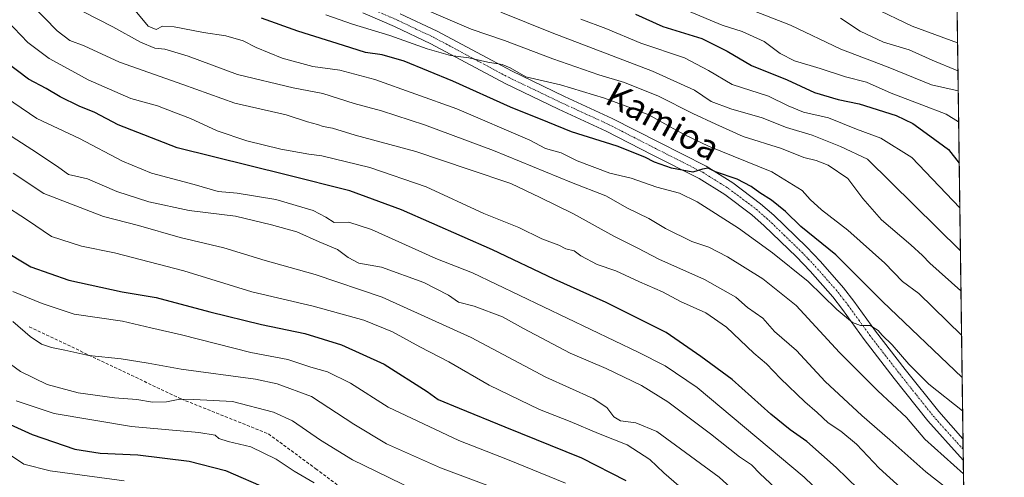
# Model space of a CAD drawing. Units: metres. Extents: x 589907 to 593331, y 4766038 to 4768397.
# Drawn here: x 593018 to 593331, y 4767032 to 4767177 of the extents above; entities that cross this region are included whole.
import ezdxf
from ezdxf.enums import TextEntityAlignment as Align

# ---------------------------------------------------------------- set-up
doc = ezdxf.new("R2010")
doc.units = ezdxf.units.M
doc.header["$MEASUREMENT"] = 0
for name, pattern in [('TRAZO_Y_PUNTO', [1, 0.5, -0.25, 0, -0.25]), ('TRAZOS', [0.75, 0.5, -0.25]), ('TRAZOSX2', [1.5, 1, -0.5])]:
    doc.linetypes.add(name, pattern=pattern)
for name, color, linetype, lineweight in [('Arbolado forestal', 92, 'TRAZOS', 0), ('Arbolado forestal CxS', 92, 'Continuous', 0), ('Comarca CxS', 133, 'Continuous', 0), ('Comunidad Autónoma CxS', 142, 'Continuous', 0), ('Curva de nivel maestra', 36, 'Continuous', 30), ('Curva de nivel normal', 36, 'Continuous', 0), ('Entidad de ámbito territorial CxS', 92, 'Continuous', 0), ('Espacio natural protegido CxS', 2, 'Continuous', 0), ('Municipio CxS', 142, 'Continuous', 0), ('Pista pavimentada', 135, 'Continuous', 13), ('Pista pavimentada Cxs', 135, 'Continuous', 0), ('Pista pavimentada eje', 135, 'TRAZO_Y_PUNTO', 0), ('Provincia CxS', 1, 'Continuous', 0), ('Senda', 19, 'TRAZOSX2', 0), ('Texto cartográfico', 19, 'Continuous', 0)]:
    doc.layers.add(name, color=color, linetype=linetype, lineweight=lineweight)
doc.styles.add('Arial', font='txt', dxfattribs={"height": 0.2})

# ---------------------------------------------------------------- blocks, each defined once
blk = doc.blocks.new('*U154')
at = {"layer": 'Arbolado forestal CxS', "color": 92, "linetype": 'Continuous', "lineweight": 0}
blk.add_polyline3d([(593312.76, 4767428.76, 1081.3), (593319.86, 4766910.42, 924.7)], dxfattribs=at)
blk = doc.blocks.new('*U160')
at = {"layer": 'Curva de nivel normal', "color": 36, "linetype": 'Continuous', "lineweight": 0}
blk.add_polyline3d([(593176.83, 4767025.23, 915), (593151.54, 4767034.64, 915), (593134.35, 4767042.3, 915), (593123.97, 4767048.62, 915), (593110.5, 4767057.38, 915), (593099.55, 4767061.48, 915), (593092.64, 4767062.93, 915), (593068.95, 4767066.08, 915), (593058.41, 4767068.05, 915), (593049.82, 4767069.42, 915), (593039.61, 4767070.45, 915), (593031.94, 4767072.2, 915), (593027.69, 4767072.99, 915), (593024.46, 4767074.1, 915), (593020.86, 4767076.5, 915), (593015.36, 4767081.33, 915)], dxfattribs=at)
blk = doc.blocks.new('*U163')
at = {"layer": 'Curva de nivel normal', "color": 36, "linetype": 'Continuous', "lineweight": 0}
blk.add_polyline3d([(593147.75, 4767025.41, 910), (593131.21, 4767033.51, 910), (593123.51, 4767037.26, 910), (593113.4, 4767043.54, 910), (593104.45, 4767049.64, 910), (593098.4, 4767052.43, 910), (593085.28, 4767055.79, 910), (593073.03, 4767056.44, 910), (593068.56, 4767056.6, 910), (593064.32, 4767055.73, 910), (593059.89, 4767055.59, 910), (593054.86, 4767056.46, 910), (593047.74, 4767057, 910), (593036.21, 4767058.57, 910), (593026.28, 4767061.25, 910), (593017.74, 4767065.42, 910), (593012.62, 4767069.23, 910)], dxfattribs=at)
blk = doc.blocks.new('*U167')
at = {"layer": 'Curva de nivel normal', "color": 36, "linetype": 'Continuous', "lineweight": 0}
blk.add_polyline3d([(593111.39, 4767029.89, 905), (593104.99, 4767033.65, 905), (593099.22, 4767037.48, 905), (593091.19, 4767041.34, 905), (593083.97, 4767043.02, 905), (593080.92, 4767044.02, 905), (593079.76, 4767045.08, 905), (593074.61, 4767045.93, 905), (593053.18, 4767047.83, 905), (593028.48, 4767051.96, 905), (593016.38, 4767056.04, 905)], dxfattribs=at)
blk = doc.blocks.new('*U170')
at = {"layer": 'Curva de nivel normal', "color": 36, "linetype": 'Continuous', "lineweight": 0}
blk.add_polyline3d([(593050.84, 4767030.56, 895), (593027.24, 4767033.74, 895), (593018.82, 4767035.88, 895), (593013.94, 4767039.1, 895)], dxfattribs=at)
blk = doc.blocks.new('*U177')
at = {"layer": 'Curva de nivel normal', "color": 36, "linetype": 'Continuous', "lineweight": 0}
blk.add_polyline3d([(593233.09, 4767024.1, 930), (593222.78, 4767033.08, 930), (593218.3, 4767037.3, 930), (593211.02, 4767042.03, 930), (593201.95, 4767045.62, 930), (593192.85, 4767049.48, 930), (593183.09, 4767053.25, 930), (593167.09, 4767061.04, 930), (593154.29, 4767068.4, 930), (593144.95, 4767073.28, 930), (593136.31, 4767077.96, 930), (593127.2, 4767081.68, 930), (593111.05, 4767086.19, 930), (593091.46, 4767090.77, 930), (593069.77, 4767097.46, 930), (593047.73, 4767103.2, 930), (593037.21, 4767105.25, 930), (593027.62, 4767108.42, 930), (593020.06, 4767113.62, 930), (593011.85, 4767118.9, 930)], dxfattribs=at)
blk = doc.blocks.new('*U186')
at = {"layer": 'Curva de nivel normal', "color": 36, "linetype": 'Continuous', "lineweight": 0}
blk.add_polyline3d([(593191.42, 4767029.8, 920), (593172.93, 4767037.39, 920), (593157.41, 4767043.44, 920), (593134.94, 4767053.98, 920), (593122.92, 4767061.68, 920), (593115.62, 4767065.29, 920), (593110.28, 4767066.74, 920), (593102.96, 4767069.24, 920), (593091.15, 4767071.37, 920), (593069.05, 4767077.03, 920), (593059.34, 4767079.32, 920), (593050.3, 4767081.44, 920), (593034.91, 4767083.66, 920), (593024.71, 4767087, 920), (593015.33, 4767090.86, 920)], dxfattribs=at)
blk = doc.blocks.new('*U197')
at = {"layer": 'Curva de nivel maestra', "color": 36, "linetype": 'Continuous', "lineweight": 30}
blk.add_polyline3d([(593284.61, 4767028, 950), (593277.67, 4767034.84, 950), (593268.29, 4767043.1, 950), (593262.95, 4767046.81, 950), (593256.84, 4767051.82, 950), (593244.47, 4767062.87, 950), (593234.54, 4767070.15, 950), (593223.46, 4767077.78, 950), (593204.31, 4767087.38, 950), (593187.77, 4767094.73, 950), (593168.18, 4767104.09, 950), (593139.2, 4767116.84, 950), (593122.73, 4767122.91, 950), (593102.46, 4767128.04, 950), (593067.74, 4767136.64, 950), (593048.87, 4767143.93, 950), (593041.48, 4767147.9, 950), (593036.52, 4767149.94, 950), (593030.42, 4767152.91, 950), (593025.93, 4767155.56, 950), (593020.34, 4767158.5, 950), (593013.38, 4767163.8, 950)], dxfattribs=at)
blk = doc.blocks.new('*U199')
at = {"layer": 'Curva de nivel maestra', "color": 36, "linetype": 'Continuous', "lineweight": 30}
blk.add_polyline3d([(593011.7, 4767104.32, 925), (593021.04, 4767098.73, 925), (593033.2, 4767094.51, 925), (593050.13, 4767090.77, 925), (593060.98, 4767088.96, 925), (593078.08, 4767084.4, 925), (593094.51, 4767080.35, 925), (593108.32, 4767077.46, 925), (593120.02, 4767073.88, 925), (593133.69, 4767067.72, 925), (593147.3, 4767058.96, 925), (593150.81, 4767056.44, 925), (593157.51, 4767053.74, 925), (593172.04, 4767047.7, 925), (593196.51, 4767037.91, 925), (593210.66, 4767030.62, 925)], dxfattribs=at)
blk = doc.blocks.new('*U203')
at = {"layer": 'Curva de nivel maestra', "color": 36, "linetype": 'Continuous', "lineweight": 30}
blk.add_polyline3d([(593010.91, 4767050.04, 900), (593021.53, 4767045.26, 900), (593035.06, 4767040.68, 900), (593043.13, 4767039.35, 900), (593055.2, 4767038.85, 900), (593071.5, 4767036.82, 900), (593083.11, 4767033.88, 900), (593096.74, 4767027.86, 900)], dxfattribs=at)
blk = doc.blocks.new('*U204')
at = {"layer": 'Curva de nivel maestra', "color": 36, "linetype": 'Continuous', "lineweight": 30}
for points in [[(593317.76, 4767063.47, 975), (593292.36, 4767087.72, 975), (593277.48, 4767102.49, 975), (593266.41, 4767111.61, 975), (593261.51, 4767116.32, 975), (593257.07, 4767119.94, 975), (593253.27, 4767122.27, 975), (593250.6, 4767124.3, 975), (593246.12, 4767126.6, 975), (593239.21, 4767128.93, 975), (593236.8, 4767130.18, 975), (593235, 4767129.87, 975), (593231.97, 4767128.89, 975), (593225.21, 4767130.16, 975), (593219.79, 4767132, 975), (593216.7, 4767133.65, 975), (593207.86, 4767137.18, 975), (593193.35, 4767141.67, 975), (593185.77, 4767144.76, 975), (593173.9, 4767149.56, 975), (593155.53, 4767157.86, 975), (593139.96, 4767164.27, 975), (593132.98, 4767166.28, 975), (593127.64, 4767167, 975), (593120.69, 4767169.21, 975), (593106.09, 4767173.77, 975), (593094.61, 4767177.92, 975)], [(593317.76, 4767063.47, 975)]]:
    blk.add_polyline3d(points, dxfattribs=at)

msp = doc.modelspace()

# ---------------------------------------------------------------- linework, layer by layer
at = {"layer": 'Arbolado forestal', "color": 92, "linetype": 'TRAZOS', "lineweight": 0}
msp.add_polyline3d([(593312.76, 4767428.77, 1081.3), (593316.06, 4767187.85, 1031.87), (593318.03, 4767043.89, 966.76), (593318.08, 4767040.56, 966.35), (593318.12, 4767037.14, 965.83), (593319.86, 4766910.42, 924.7)], dxfattribs=at)
at = {"layer": 'Comarca CxS', "color": 133, "linetype": 'Continuous', "lineweight": 0}
msp.add_polyline3d([(593331.19, 4766083, 903.23), (589937.21, 4766037.56, 738.29), (589924.18, 4767026.2, 786.57), (589906.71, 4768351.07, 842.06), (591625.38, 4768374.11, 896.39), (593299.51, 4768396.55, 934.77), (593331.19, 4766083, 903.23)], close=True, dxfattribs=at)
msp.add_polyline3d([(593331.19, 4766083, 903.23), (589937.21, 4766037.56, 738.29), (589924.18, 4767026.2, 786.57), (589906.71, 4768351.07, 842.06), (591625.38, 4768374.11, 896.39), (593299.51, 4768396.55, 934.77), (593331.19, 4766083, 903.23)], close=True, dxfattribs=at)
at = {"layer": 'Comunidad Autónoma CxS', "color": 142, "linetype": 'Continuous', "lineweight": 0}
msp.add_polyline3d([(593331.19, 4766083, 903.23), (589937.21, 4766037.56, 738.29), (589906.71, 4768351.07, 842.06), (593299.51, 4768396.55, 934.77), (593331.19, 4766083, 903.23)], close=True, dxfattribs=at)
msp.add_polyline3d([(593331.19, 4766083, 903.23), (589937.21, 4766037.56, 738.29), (589906.71, 4768351.07, 842.06), (593299.51, 4768396.55, 934.77), (593331.19, 4766083, 903.23)], close=True, dxfattribs=at)
at = {"layer": 'Curva de nivel maestra', "color": 36, "linetype": 'Continuous', "lineweight": 30}
msp.add_polyline3d([(593213.74, 4767179.2, 1000), (593222.37, 4767175.26, 1000), (593234.83, 4767171.49, 1000), (593242.94, 4767167.4, 1000), (593250.61, 4767162.8, 1000), (593261.99, 4767158.31, 1000), (593270.69, 4767154.25, 1000), (593278.25, 4767152.03, 1000), (593285, 4767150.61, 1000), (593296.78, 4767146.95, 1000), (593302.07, 4767144.4, 1000), (593307.48, 4767140.48, 1000), (593313.4, 4767136.09, 1000), (593316.83, 4767131.74, 1000)], dxfattribs=at)
at = {"layer": 'Curva de nivel normal', "color": 36, "linetype": 'Continuous', "lineweight": 0}
for points in [[(593318.31, 4767023.95, 960), (593306.22, 4767033.36, 960), (593294.75, 4767043.58, 960), (593285.8, 4767051.36, 960), (593274.1, 4767062.16, 960), (593265.03, 4767072.02, 960), (593258.03, 4767078.12, 960), (593254.27, 4767082.39, 960), (593249.41, 4767085.78, 960), (593245.7, 4767089.04, 960), (593235.71, 4767094.72, 960), (593221.1, 4767101.14, 960), (593214.47, 4767104.62, 960), (593206.79, 4767108.49, 960), (593193.91, 4767115.63, 960), (593183.35, 4767120.76, 960), (593174.01, 4767125.23, 960), (593160.68, 4767129.68, 960), (593143.69, 4767135.48, 960), (593124.35, 4767140.65, 960), (593117.17, 4767142.9, 960), (593114.25, 4767143.38, 960), (593112.39, 4767144.04, 960), (593109.19, 4767144.94, 960), (593102.43, 4767147.13, 960), (593086.11, 4767150.84, 960), (593069.46, 4767156.76, 960), (593049.34, 4767163.89, 960), (593038.08, 4767169.08, 960), (593033.54, 4767170.79, 960), (593029.44, 4767173.88, 960), (593021.53, 4767182.01, 960)], [(593247.82, 4767181.59, 1010), (593263.13, 4767175.64, 1010), (593279.15, 4767168.01, 1010), (593294.23, 4767162.3, 1010), (593308, 4767156.71, 1010), (593316.51, 4767154.74, 1010)], [(593289.41, 4767181.33, 1020), (593301.84, 4767175.37, 1020), (593316.3, 4767170.07, 1020)], [(593318.19, 4767032.73, 965), (593305.82, 4767043.85, 965), (593300.06, 4767050.75, 965), (593290.89, 4767059.2, 965), (593278.64, 4767071.39, 965), (593264.84, 4767086.36, 965), (593254.28, 4767094.84, 965), (593243.04, 4767101.86, 965), (593237.03, 4767104.96, 965), (593231.61, 4767106.76, 965), (593223.24, 4767110.91, 965), (593217.99, 4767114.13, 965), (593211.2, 4767117.44, 965), (593204.3, 4767121.34, 965), (593193.28, 4767125.57, 965), (593168.49, 4767135.75, 965), (593146.49, 4767143.91, 965), (593132.75, 4767148.42, 965), (593124.13, 4767150.77, 965), (593114.12, 4767153.9, 965), (593104.6, 4767155.76, 965), (593086.92, 4767160.02, 965), (593071.18, 4767165.81, 965), (593063.79, 4767168.08, 965), (593060.53, 4767168.34, 965), (593055.98, 4767170.23, 965), (593047.22, 4767175.13, 965), (593037.84, 4767179.92, 965)], [(593053.75, 4767181.04, 970), (593058.5, 4767175.42, 970), (593061.01, 4767174.36, 970), (593063.03, 4767175.34, 970), (593066.7, 4767175.21, 970), (593076.06, 4767173.38, 970), (593083.21, 4767172.29, 970), (593088.7, 4767170.65, 970), (593092.84, 4767168.56, 970), (593101.14, 4767165.14, 970), (593110.87, 4767162.5, 970), (593119.53, 4767161.37, 970), (593130.63, 4767158.43, 970), (593156.84, 4767149.04, 970), (593180, 4767139.06, 970), (593184.99, 4767136.41, 970), (593190, 4767134.99, 970), (593195.13, 4767132.45, 970), (593205.5, 4767128.52, 970), (593212.32, 4767126.98, 970), (593220.45, 4767124.1, 970), (593227.72, 4767122.16, 970), (593233.35, 4767119.44, 970), (593246.52, 4767111.02, 970), (593257.31, 4767103.22, 970), (593268.76, 4767093.99, 970), (593277.86, 4767085.12, 970), (593282.84, 4767080.98, 970), (593285.38, 4767080.01, 970), (593288.48, 4767080.06, 970), (593291.04, 4767078.39, 970), (593292.3, 4767076.99, 970), (593295.51, 4767073.86, 970), (593300.74, 4767067.75, 970), (593307.2, 4767061.3, 970), (593317.91, 4767052.84, 970)], [(593317.58, 4767076.95, 980), (593303.92, 4767090.21, 980), (593298.71, 4767094.08, 980), (593293.11, 4767099.88, 980), (593281.34, 4767110.37, 980), (593272.92, 4767116.92, 980), (593269.34, 4767120.18, 980), (593266.83, 4767123, 980), (593257.14, 4767129, 980), (593237, 4767137.1, 980), (593229.46, 4767140.8, 980), (593224.7, 4767143.28, 980), (593217.99, 4767147.08, 980), (593213.33, 4767148.9, 980), (593203.86, 4767152.42, 980), (593189.76, 4767156.68, 980), (593178.78, 4767159.25, 980), (593173.77, 4767162.08, 980), (593171.26, 4767163.13, 980), (593166.7, 4767163.9, 980), (593160.56, 4767165.33, 980), (593154.8, 4767166.08, 980), (593147.32, 4767168.2, 980), (593135.44, 4767172.41, 980), (593123.52, 4767175.97, 980), (593115.08, 4767178.95, 980)], [(593148.01, 4767180.15, 985), (593161.4, 4767174.44, 985), (593171.95, 4767170.78, 985), (593187.35, 4767165, 985), (593201.98, 4767159.91, 985), (593210.15, 4767157.42, 985), (593221.01, 4767153.07, 985), (593232, 4767147.51, 985), (593239.31, 4767144.15, 985), (593248.02, 4767140.27, 985), (593260.16, 4767136.42, 985), (593267.28, 4767133.52, 985), (593271.23, 4767132.56, 985), (593275.06, 4767131.06, 985), (593281.32, 4767126.83, 985), (593286.13, 4767120.47, 985), (593292.11, 4767113.63, 985), (593301.36, 4767105.71, 985), (593305.11, 4767102.3, 985), (593307.5, 4767099.83, 985), (593317.39, 4767091.11, 985)], [(593170.8, 4767179.78, 990), (593187.14, 4767173.2, 990), (593219.12, 4767161, 990), (593232.46, 4767154.99, 990), (593237.83, 4767151.41, 990), (593244.12, 4767149.03, 990), (593254.05, 4767146.19, 990), (593261.79, 4767143.12, 990), (593269.99, 4767140.65, 990), (593279.01, 4767137.01, 990), (593287.57, 4767132.96, 990), (593317.21, 4767103.86, 990)], [(593316.65, 4767144.86, 1005), (593312.71, 4767147.37, 1005), (593304.95, 4767150.34, 1005), (593295.1, 4767154.06, 1005), (593287.28, 4767157.54, 1005), (593280.61, 4767159.28, 1005), (593272.54, 4767161.9, 1005), (593264.38, 4767164.28, 1005), (593259.83, 4767166.7, 1005), (593254.72, 4767170.49, 1005), (593247.72, 4767173.63, 1005), (593241.33, 4767175.69, 1005), (593230.34, 4767180.25, 1005)], [(593013.48, 4767177.2, 955), (593020.08, 4767170.21, 955), (593026.92, 4767165.05, 955), (593033.01, 4767161.83, 955), (593039.36, 4767158.27, 955), (593052.98, 4767152.36, 955), (593061.48, 4767149.97, 955), (593066.64, 4767147.94, 955), (593071.98, 4767145.95, 955), (593080.44, 4767142.07, 955), (593089.92, 4767138.84, 955), (593100.76, 4767136.18, 955), (593109.63, 4767134.55, 955), (593113.8, 4767134.11, 955), (593129.06, 4767130.38, 955), (593147.02, 4767124.24, 955), (593165.34, 4767115.72, 955), (593176.5, 4767111.21, 955), (593183.84, 4767107.67, 955), (593189.26, 4767105.58, 955), (593191.48, 4767104.47, 955), (593194.16, 4767103.83, 955), (593196.25, 4767102.24, 955), (593201.49, 4767099.42, 955), (593207.45, 4767097.4, 955), (593215.01, 4767093.92, 955), (593222.34, 4767090.74, 955), (593228, 4767087.72, 955), (593236.08, 4767084.06, 955), (593242.66, 4767079.47, 955), (593251.44, 4767071.25, 955), (593255.39, 4767067.84, 955), (593259.86, 4767063.18, 955), (593267.68, 4767055.68, 955), (593271.6, 4767052.32, 955), (593275.07, 4767048.98, 955), (593279.11, 4767046.36, 955), (593284.09, 4767042.22, 955), (593291.36, 4767034.6, 955), (593300.37, 4767026.38, 955)], [(593196.34, 4767177.64, 995), (593204.27, 4767174.66, 995), (593215.37, 4767170.01, 995), (593229.26, 4767165.32, 995), (593237, 4767161.24, 995), (593244.45, 4767156.75, 995), (593256.02, 4767153.04, 995), (593262.29, 4767149.95, 995), (593267.23, 4767147.98, 995), (593275.19, 4767146.18, 995), (593284.09, 4767142.54, 995), (593291.82, 4767139.7, 995), (593301.78, 4767133.55, 995), (593317.02, 4767117.48, 995)], [(593279.04, 4767177.94, 1015), (593285.26, 4767173.81, 1015), (593292.73, 4767170.26, 1015), (593300.92, 4767167.85, 1015), (593308.23, 4767164.54, 1015), (593316.43, 4767161.18, 1015)], [(593283.54, 4767016.21, 945), (593267.41, 4767031.76, 945), (593233.38, 4767060.22, 945), (593223.12, 4767067.16, 945), (593214.53, 4767071.57, 945), (593161.77, 4767096.82, 945), (593150.09, 4767101.34, 945), (593129.65, 4767110.64, 945), (593122.43, 4767112.9, 945), (593117.69, 4767112.78, 945), (593115.02, 4767114.58, 945), (593111.05, 4767116.64, 945), (593099.17, 4767120.11, 945), (593086.83, 4767122.13, 945), (593080.75, 4767122.76, 945), (593073.13, 4767124.97, 945), (593059.56, 4767128.57, 945), (593050.3, 4767132.41, 945), (593036.63, 4767139.64, 945), (593022.94, 4767145.94, 945), (593010.6, 4767154.32, 945)], [(593258.08, 4767028.43, 940), (593253.41, 4767032.76, 940), (593250.62, 4767035.63, 940), (593246.83, 4767038.22, 940), (593237.64, 4767045.48, 940), (593224.02, 4767055.73, 940), (593215.63, 4767060.96, 940), (593204.33, 4767066.32, 940), (593192.92, 4767071.26, 940), (593178.07, 4767079.07, 940), (593171.32, 4767082.74, 940), (593162.34, 4767086.13, 940), (593157.35, 4767087.49, 940), (593154.18, 4767089.67, 940), (593146.31, 4767093.69, 940), (593132.84, 4767098.6, 940), (593125.54, 4767099.93, 940), (593122.18, 4767101.64, 940), (593118.8, 4767104.2, 940), (593112.89, 4767106.67, 940), (593105.77, 4767109.9, 940), (593097.76, 4767112.07, 940), (593086.26, 4767114.81, 940), (593071.54, 4767116.68, 940), (593058.66, 4767119.37, 940), (593048.49, 4767122.72, 940), (593039.08, 4767126.77, 940), (593033.12, 4767128.08, 940), (593030.02, 4767130.31, 940), (593023.24, 4767134.87, 940), (593014.79, 4767140.36, 940)], [(593249.85, 4767023.09, 935), (593240.39, 4767031.74, 935), (593220.5, 4767046.24, 935), (593213.82, 4767049.07, 935), (593208.96, 4767049.63, 935), (593206.76, 4767050.88, 935), (593204.59, 4767053.95, 935), (593200.25, 4767056.78, 935), (593185.13, 4767063.58, 935), (593161.4, 4767076.19, 935), (593132.98, 4767089.07, 935), (593111.69, 4767096.25, 935), (593095.7, 4767100.7, 935), (593082.61, 4767104.73, 935), (593068.69, 4767108.08, 935), (593055.33, 4767111.87, 935), (593044.24, 4767114.77, 935), (593025.24, 4767122.12, 935), (593015.44, 4767128.56, 935)]]:
    msp.add_polyline3d(points, dxfattribs=at)
at = {"layer": 'Entidad de ámbito territorial CxS', "color": 92, "linetype": 'Continuous', "lineweight": 0}
msp.add_polyline3d([(591625.38, 4768374.11, 896.39), (593299.51, 4768396.55, 934.77), (593331.19, 4766083, 903.23)], dxfattribs=at)
msp.add_polyline3d([(591625.38, 4768374.11, 896.39), (593299.51, 4768396.55, 934.77), (593331.19, 4766083, 903.23)], dxfattribs=at)
at = {"layer": 'Espacio natural protegido CxS', "color": 2, "linetype": 'Continuous', "lineweight": 0}
msp.add_polyline3d([(591625.38, 4768374.11, 896.39), (593299.51, 4768396.55, 934.77), (593331.19, 4766083, 903.23)], dxfattribs=at)
msp.add_polyline3d([(591625.38, 4768374.11, 896.39), (593299.51, 4768396.55, 934.77), (593331.19, 4766083, 903.23)], dxfattribs=at)
at = {"layer": 'Municipio CxS', "color": 142, "linetype": 'Continuous', "lineweight": 0}
msp.add_polyline3d([(591625.38, 4768374.11, 896.39), (593299.51, 4768396.55, 934.77), (593331.19, 4766083, 903.23)], dxfattribs=at)
msp.add_polyline3d([(591625.38, 4768374.11, 896.39), (593299.51, 4768396.55, 934.77), (593331.19, 4766083, 903.23)], dxfattribs=at)
at = {"layer": 'Pista pavimentada', "color": 135, "linetype": 'Continuous', "lineweight": 13}
for points in [[(593318.12, 4767037.14, 965.83), (593317.11, 4767038.17, 965.98), (593306.86, 4767049.7, 966.98), (593296.11, 4767063.19, 968.3), (593286.55, 4767075.52, 969.26), (593279.68, 4767085.1, 969.99), (593276.54, 4767089.14, 970.45), (593269.3, 4767097.37, 970.87), (593265.01, 4767101.87, 971.33), (593254.74, 4767111.81, 972.41), (593250.73, 4767115.31, 972.73), (593242.17, 4767121.74, 973.38), (593234, 4767126.86, 973.98), (593219.06, 4767134.4, 975.24), (593204.31, 4767141.97, 976.23), (593189.21, 4767148.93, 977.64), (593172.18, 4767157.09, 978.8), (593148.46, 4767169.76, 980.67), (593136.91, 4767175.25, 981), (593126.8, 4767179.57, 981.85)], [(593138.76, 4767179.35, 982.23), (593150.49, 4767173.78, 981.04), (593174.21, 4767161.1, 979.72), (593191.12, 4767152.99, 977.75), (593206.28, 4767146.01, 977.25), (593221.09, 4767138.41, 975.98), (593236.21, 4767130.78, 975.4), (593244.71, 4767125.45, 974.34), (593253.56, 4767118.8, 973.44), (593257.78, 4767115.12, 973.17), (593268.21, 4767105.03, 972.33), (593272.61, 4767100.4, 971.75), (593280.01, 4767092.01, 971.27), (593283.28, 4767087.78, 970.79), (593290.15, 4767078.21, 969.95), (593299.65, 4767065.97, 969), (593310.3, 4767052.59, 967.39), (593318.03, 4767043.89, 966.76)], [(593318.03, 4767043.89, 966.76), (593318.12, 4767037.14, 965.83)]]:
    msp.add_polyline3d(points, dxfattribs=at)
at = {"layer": 'Pista pavimentada Cxs', "color": 135, "linetype": 'Continuous', "lineweight": 0}
msp.add_polyline3d([(593138.76, 4767179.35, 982.23), (593150.49, 4767173.78, 981.04), (593174.21, 4767161.1, 979.72), (593191.12, 4767152.99, 977.75), (593206.28, 4767146.01, 977.25), (593221.09, 4767138.41, 975.98), (593236.21, 4767130.78, 975.4), (593244.71, 4767125.45, 974.34), (593253.56, 4767118.8, 973.44), (593257.78, 4767115.12, 973.17), (593268.21, 4767105.03, 972.33), (593272.61, 4767100.4, 971.75), (593280.01, 4767092.01, 971.27), (593283.28, 4767087.78, 970.79), (593290.15, 4767078.21, 969.95), (593299.65, 4767065.97, 969), (593310.3, 4767052.59, 967.39), (593318.03, 4767043.89, 966.76), (593318.12, 4767037.14, 965.83), (593317.11, 4767038.17, 965.98), (593306.86, 4767049.7, 966.98), (593296.11, 4767063.19, 968.3), (593286.55, 4767075.52, 969.26), (593279.68, 4767085.1, 969.99), (593276.54, 4767089.14, 970.45), (593269.3, 4767097.37, 970.87), (593265.01, 4767101.87, 971.33), (593254.74, 4767111.81, 972.41), (593250.73, 4767115.31, 972.73), (593242.17, 4767121.74, 973.38), (593234, 4767126.86, 973.98), (593219.06, 4767134.4, 975.24), (593204.31, 4767141.97, 976.23), (593189.21, 4767148.93, 977.64), (593172.18, 4767157.09, 978.8), (593148.46, 4767169.76, 980.67), (593136.91, 4767175.25, 981), (593126.8, 4767179.57, 981.85)], dxfattribs=at)
at = {"layer": 'Pista pavimentada eje', "color": 135, "linetype": 'TRAZO_Y_PUNTO', "lineweight": 0}
msp.add_polyline3d([(593127.69, 4767181.64, 982.45), (593137.84, 4767177.3, 981.61), (593143.61, 4767174.56, 981.34), (593149.48, 4767171.77, 980.8), (593161.34, 4767165.43, 980), (593173.2, 4767159.1, 979.21), (593181.71, 4767155.02, 978.66), (593190.17, 4767150.96, 977.71), (593197.72, 4767147.48, 977.33), (593205.3, 4767143.99, 976.94), (593220.08, 4767136.41, 975.72), (593235.11, 4767128.82, 974.84), (593243.44, 4767123.6, 973.99), (593252.15, 4767117.06, 973.16), (593256.26, 4767113.47, 972.87), (593266.61, 4767103.45, 971.91), (593268.76, 4767101.2, 971.59), (593270.96, 4767098.89, 971.47), (593274.58, 4767094.77, 970.93), (593278.28, 4767090.58, 970.79), (593279.91, 4767088.46, 970.49), (593281.48, 4767086.44, 970.4), (593284.92, 4767081.66, 969.9), (593288.35, 4767076.87, 969.64), (593293.13, 4767070.7, 969.13), (593297.88, 4767064.58, 968.59), (593303.21, 4767057.89, 968.02), (593308.58, 4767051.15, 967.25), (593312.45, 4767046.8, 966.96), (593318.08, 4767040.56, 966.35)], dxfattribs=at)
at = {"layer": 'Provincia CxS', "color": 1, "linetype": 'Continuous', "lineweight": 0}
msp.add_polyline3d([(593331.19, 4766083, 903.23), (589937.21, 4766037.56, 738.29), (589906.71, 4768351.07, 842.06), (593299.51, 4768396.55, 934.77), (593331.19, 4766083, 903.23)], close=True, dxfattribs=at)
msp.add_polyline3d([(593331.19, 4766083, 903.23), (589937.21, 4766037.56, 738.29), (589906.71, 4768351.07, 842.06), (593299.51, 4768396.55, 934.77), (593331.19, 4766083, 903.23)], close=True, dxfattribs=at)
at = {"layer": 'Senda', "color": 19, "linetype": 'TRAZOSX2', "lineweight": 0}
msp.add_polyline3d([(593020.58, 4767079.63, 915.8), (593069, 4767056.61, 909.95), (593096.78, 4767045.49, 906.88), (593111.86, 4767034.38, 906.64), (593145.99, 4767008.98, 901.51), (593188.06, 4766984.38, 901.43), (593241.25, 4766942.31, 904.4), (593242.04, 4766931.19, 905.66), (593236.48, 4766922.46, 906), (593229.34, 4766914.53, 907.11), (593226.16, 4766891.51, 909.49), (593223.78, 4766873.25, 911.27), (593222.2, 4766853.41, 910.87), (593227.75, 4766838.33, 909.95), (593240.45, 4766827.21, 909.77), (593266.65, 4766811.34, 910.23), (593280.93, 4766797.84, 908.64), (593304.75, 4766778, 906.47), (593321.81, 4766767.95, 905.96)], dxfattribs=at)

# ---------------------------------------------------------------- block references
at = {"layer": 'Arbolado forestal CxS', "color": 92, "linetype": 'Continuous', "lineweight": 0}
msp.add_blockref('*U154', (0, 0), dxfattribs=at)
at = {"layer": 'Curva de nivel maestra', "color": 36, "linetype": 'Continuous', "lineweight": 30}
for name in ['*U199', '*U203', '*U197', '*U204']:
    msp.add_blockref(name, (0, 0), dxfattribs=at)
at = {"layer": 'Curva de nivel normal', "color": 36, "linetype": 'Continuous', "lineweight": 0}
for name in ['*U177', '*U163', '*U160', '*U186', '*U167', '*U170']:
    msp.add_blockref(name, (0, 0), dxfattribs=at)

# ---------------------------------------------------------------- texts
at = {"layer": 'Texto cartográfico', "color": 19, "linetype": 'Continuous', "lineweight": 0, "style": 'Arial'}
msp.add_text('Kamioa', height=8, rotation=-29.0513, dxfattribs=at).set_placement((593222.5, 4767145.08), align=Align.MIDDLE_CENTER)

doc.saveas('drawing.dxf')
